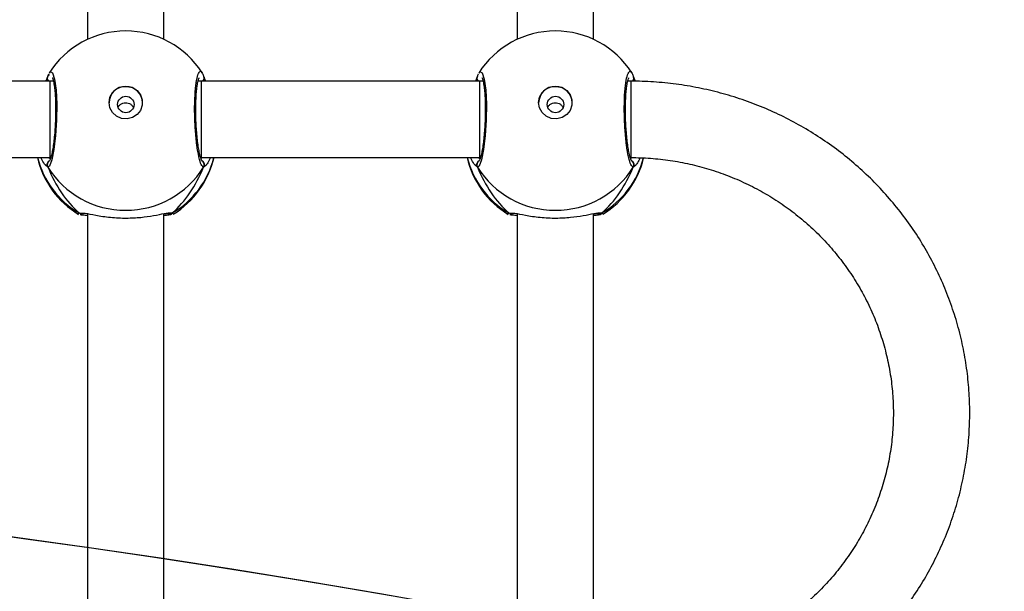
# Model space of a CAD drawing. Units: inches. Extents: x 566 to 2626, y -1948 to -355.
# Drawn here: x 1637 to 1658, y -1152 to -1140 of the extents above; entities that cross this region are included whole.
import ezdxf

# ---------------------------------------------------------------- set-up
doc = ezdxf.new("R2010")
doc.units = ezdxf.units.IN
doc.header["$MEASUREMENT"] = 0
doc.layers.add('VP-DIM', color=7, linetype='Continuous')
doc.layers.add('VP-HIC', color=6, linetype='Continuous')
doc.layers.add('VP-EQ', color=7, linetype='Continuous', true_color=0x8a3492)
doc.styles.get("Standard").update_dxf_attribs({"font": 'arial.ttf'})
doc.dimstyles.get("Standard").update_dxf_attribs({"dimtxt": 14, "dimasz": 20, "dimexe": 20, "dimexo": 50, "dimgap": 20, "dimtad": 0, "dimdec": 0, "dimzin": 0, "dimdsep": 46, "dimtxsty": 'Standard', "dimcen": -0.09, "dimadec": 0, "dimazin": 0, "dimtfac": 1, "dimtdec": 4, "dimtofl": 0, "dimtmove": 0, "dimatfit": 3, "dimfxl": 70, "dimfxlon": 1, "dimtolj": 1, "dimtzin": 0, "dimarcsym": 0})

# ---------------------------------------------------------------- blocks, each defined once
blk = doc.blocks.new('3029-1')
at = {"layer": 'VP-EQ', "color": 0, "linetype": 'Continuous', "lineweight": 25}
for p, q in [((1646.903, -1228.312), (1646.903, -1236.97)), ((1648.503, -1236.969), (1648.503, -1228.312)), ((1655.903, -1228.312), (1655.903, -1236.97)), ((1657.503, -1236.969), (1657.503, -1228.312)), ((1646.727, -1236.985), (1646.709, -1236.964)), ((1648.678, -1236.985), (1648.607, -1236.981)), ((1648.686, -1236.961), (1648.695, -1236.964)), ((1655.727, -1236.985), (1655.709, -1236.964)), ((1657.678, -1236.985), (1657.607, -1236.981)), ((1657.686, -1236.96), (1657.695, -1236.964)), ((1649.333, -1237.945), (1649.389, -1237.996)), ((1658.333, -1237.945), (1658.389, -1237.996)), ((1646.127, -1238.12), (1646.1, -1238.145)), ((1646.123, -1239.745), (1646.123, -1238.145)), ((1649.291, -1238.145), (1649.272, -1238.145)), ((1649.312, -1238.145), (1649.279, -1238.12)), ((1655.123, -1238.145), (1649.291, -1238.145)), ((1649.291, -1239.745), (1649.291, -1238.145)), ((1655.127, -1238.12), (1655.099, -1238.145)), ((1658.291, -1238.145), (1658.272, -1238.145)), ((1658.312, -1238.145), (1658.279, -1238.12)), ((1664.123, -1238.145), (1658.291, -1238.145)), ((1658.291, -1239.745), (1658.291, -1238.145)), ((1646.072, -1239.851), (1646.032, -1239.744)), ((1646.123, -1239.745), (1646.188, -1239.745)), ((1646.175, -1239.745), (1646.184, -1239.763)), ((1649.218, -1239.745), (1649.291, -1239.745)), ((1649.221, -1239.757), (1649.228, -1239.745)), ((1649.291, -1239.745), (1655.123, -1239.745)), ((1655.073, -1239.851), (1655.033, -1239.745)), ((1655.123, -1239.745), (1655.188, -1239.745)), ((1655.175, -1239.745), (1655.184, -1239.763)), ((1658.218, -1239.745), (1658.291, -1239.745)), ((1658.221, -1239.757), (1658.228, -1239.745)), ((1658.291, -1239.745), (1664.123, -1239.745)), ((1646.061, -1239.828), (1646.062, -1239.829)), ((1649.333, -1239.851), (1649.343, -1239.829)), ((1649.344, -1239.83), (1649.344, -1239.829)), ((1655.061, -1239.828), (1655.062, -1239.829)), ((1658.333, -1239.851), (1658.343, -1239.829)), ((1658.344, -1239.83), (1658.344, -1239.829)), ((1646.903, -1240.622), (1646.903, -1249.28)), ((1648.503, -1249.279), (1648.503, -1240.622)), ((1655.903, -1240.622), (1655.903, -1249.28)), ((1657.503, -1249.279), (1657.503, -1240.622))]:
    blk.add_line(p, q, dxfattribs=at)
at = {"layer": 'VP-EQ', "color": 0, "linetype": 'Continuous', "lineweight": 25, "flags": 128}
for points in [[(1649.302, -1239.911), (1649.284, -1239.945), (1649.236, -1239.923), (1649.193, -1239.79), (1649.162, -1239.559), (1649.148, -1239.262), (1649.151, -1238.932), (1649.171, -1238.606), (1649.206, -1238.316), (1649.251, -1238.095), (1649.3, -1237.968), (1649.333, -1237.945), (1649.333, -1237.945)], [(1658.302, -1239.911), (1658.284, -1239.945), (1658.236, -1239.923), (1658.193, -1239.79), (1658.162, -1239.559), (1658.148, -1239.262), (1658.151, -1238.932), (1658.171, -1238.606), (1658.206, -1238.316), (1658.251, -1238.095), (1658.3, -1237.968), (1658.333, -1237.945), (1658.333, -1237.945)], [(1655.123, -1239.745), (1655.123, -1239.737), (1655.123, -1239.695), (1655.123, -1239.617), (1655.123, -1239.509), (1655.123, -1239.373), (1655.123, -1239.218), (1655.123, -1239.05), (1655.123, -1238.877), (1655.123, -1238.707), (1655.123, -1238.549), (1655.123, -1238.408), (1655.123, -1238.293), (1655.123, -1238.209), (1655.123, -1238.159), (1655.123, -1238.145)], [(1648.053, -1239.297), (1648.034, -1239.408), (1647.979, -1239.507), (1647.894, -1239.583), (1647.789, -1239.628), (1647.674, -1239.637), (1647.562, -1239.61), (1647.466, -1239.548), (1647.395, -1239.459), (1647.358, -1239.353), (1647.358, -1239.24), (1647.395, -1239.134), (1647.466, -1239.045), (1647.562, -1238.983), (1647.674, -1238.956), (1647.789, -1238.965), (1647.894, -1239.01), (1647.979, -1239.087), (1648.034, -1239.186), (1648.053, -1239.297)], [(1657.053, -1239.297), (1657.034, -1239.408), (1656.979, -1239.507), (1656.894, -1239.583), (1656.789, -1239.628), (1656.674, -1239.637), (1656.562, -1239.61), (1656.466, -1239.548), (1656.395, -1239.459), (1656.358, -1239.353), (1656.358, -1239.24), (1656.395, -1239.134), (1656.466, -1239.045), (1656.562, -1238.983), (1656.674, -1238.956), (1656.789, -1238.965), (1656.894, -1239.01), (1656.979, -1239.087), (1657.034, -1239.186), (1657.053, -1239.297)]]:
    blk.add_lwpolyline(points, dxfattribs=at)
at = {"layer": 'VP-EQ', "color": 0, "linetype": 'Continuous', "lineweight": 25}
for centre in [(1647.7, -1239.257), (1656.7, -1239.257)]:
    blk.add_circle(centre, 0.172, dxfattribs=at)
for centre, radius, start, end in [((1647.703, -1238.578), 1.9, 121.5964, 166.4838), ((1647.66, -1238.595), 1.86, 120.1027, 165.721), ((1647.703, -1238.961), 1.921, 31.9187, 148.0813), ((1646.78, -1237.065), 0.0957, 72.1124, 123.4795), ((1647.746, -1238.594), 1.86, 13.9759, 59.8987), ((1647.703, -1238.578), 1.9, 13.174, 58.7037), ((1656.703, -1238.578), 1.9, 121.5964, 166.8263), ((1656.66, -1238.594), 1.86, 120.0999, 166.0232), ((1656.703, -1238.961), 1.921, 31.9169, 148.0831), ((1655.78, -1237.065), 0.0957, 72.1396, 123.5153), ((1656.746, -1238.594), 1.86, 13.9731, 59.9038), ((1656.703, -1238.578), 1.9, 13.174, 58.7037), ((1646.16, -1237.995), 0.101, 150.2598, 237.0075), ((1649.246, -1237.995), 0.101, 302.5556, 29.7731), ((1655.16, -1237.995), 0.101, 150.2541, 237.0226), ((1658.246, -1237.995), 0.101, 302.5557, 29.7826), ((1647.703, -1239.287), 0.35, 180.9242, 359.0758), ((1656.703, -1239.287), 0.35, 180.9295, 359.0705), ((1646.148, -1239.807), 0.0881, 134.7812, 195.2499), ((1649.258, -1239.807), 0.0881, 345.475, 44.5206), ((1655.147, -1239.807), 0.088, 135.4653, 195.2838), ((1658.258, -1239.807), 0.088, 345.4543, 44.5424), ((1647.703, -1238.898), 1.9, 212.6433, 270), ((1647.703, -1238.898), 1.9, 270, 327.6599), ((1656.703, -1238.898), 1.9, 212.6433, 270), ((1656.703, -1238.898), 1.9, 270, 327.6599)]:
    blk.add_arc(centre, radius, start, end, dxfattribs=at)
for centre, major_axis, ratio, start_param, end_param in [((1647.703, -1239.375), (0, 2.785), 0.682312, 0.539201, 1.031641), ((1647.703, -1239.375), (0, 2.785), 0.682312, 0.539201, 1.031641), ((1647.703, -1239.375), (0, 2.785), 0.682312, 5.25159, 5.74403), ((1647.703, -1239.375), (0, 2.785), 0.682312, 5.25159, 5.74403), ((1656.703, -1239.375), (0, 2.785), 0.682312, 0.539201, 1.031641), ((1656.703, -1239.375), (0, 2.785), 0.682312, 0.539201, 1.031641), ((1656.703, -1239.375), (0, 2.785), 0.682312, 5.25159, 5.74403), ((1656.703, -1239.375), (0, 2.785), 0.682312, 5.25159, 5.74403), ((1656.703, -1239.375), (1.9, 0), 0.488349, 5.713365, 5.744049)]:
    blk.add_ellipse(centre, major_axis=major_axis, ratio=ratio, start_param=start_param, end_param=end_param, dxfattribs=at)
for points, knots in [([(1646.123, -1225.835), (1646.035, -1225.836), (1645.789, -1225.839), (1645.386, -1225.868), (1644.916, -1225.931), (1644.451, -1226.025), (1643.994, -1226.15), (1643.546, -1226.304), (1643.11, -1226.487), (1642.687, -1226.698), (1642.28, -1226.936), (1641.89, -1227.2), (1641.518, -1227.489), (1641.167, -1227.802), (1640.839, -1228.137), (1640.534, -1228.493), (1640.253, -1228.868), (1639.999, -1229.26), (1639.773, -1229.668), (1639.574, -1230.09), (1639.405, -1230.524), (1639.266, -1230.968), (1639.157, -1231.42), (1639.079, -1231.878), (1639.033, -1232.34), (1639.018, -1232.804), (1639.034, -1233.268), (1639.083, -1233.73), (1639.162, -1234.187), (1639.273, -1234.639), (1639.414, -1235.082), (1639.585, -1235.515), (1639.785, -1235.936), (1640.013, -1236.343), (1640.268, -1236.734), (1640.55, -1237.107), (1640.856, -1237.462), (1641.186, -1237.795), (1641.537, -1238.107), (1641.909, -1238.394), (1642.3, -1238.657), (1642.708, -1238.894), (1643.131, -1239.103), (1643.568, -1239.285), (1644.016, -1239.437), (1644.473, -1239.56), (1644.938, -1239.653), (1645.408, -1239.715), (1645.804, -1239.742), (1646.043, -1239.744), (1646.123, -1239.745)], [0, 0, 0, 0, 0.011839, 0.03312, 0.054403, 0.075686, 0.096968, 0.118248, 0.139526, 0.160802, 0.182075, 0.203343, 0.224609, 0.245869, 0.267125, 0.288375, 0.309621, 0.330861, 0.352098, 0.373329, 0.394555, 0.415778, 0.436994, 0.458209, 0.479423, 0.500633, 0.521842, 0.543052, 0.564261, 0.585471, 0.606683, 0.627896, 0.649112, 0.670334, 0.691557, 0.712785, 0.734018, 0.755256, 0.7765, 0.797747, 0.819, 0.840258, 0.861519, 0.882786, 0.904056, 0.925329, 0.946605, 0.967885, 0.989165, 1, 1, 1, 1]), ([(1646.123, -1238.145), (1646.054, -1238.144), (1645.847, -1238.142), (1645.502, -1238.116), (1645.09, -1238.055), (1644.685, -1237.964), (1644.287, -1237.843), (1643.9, -1237.694), (1643.526, -1237.516), (1643.166, -1237.312), (1642.824, -1237.081), (1642.5, -1236.826), (1642.197, -1236.548), (1641.917, -1236.248), (1641.66, -1235.928), (1641.429, -1235.591), (1641.225, -1235.237), (1641.049, -1234.869), (1640.902, -1234.49), (1640.785, -1234.1), (1640.698, -1233.703), (1640.643, -1233.301), (1640.619, -1232.895), (1640.626, -1232.489), (1640.666, -1232.085), (1640.736, -1231.684), (1640.838, -1231.29), (1640.97, -1230.905), (1641.131, -1230.53), (1641.321, -1230.169), (1641.539, -1229.822), (1641.783, -1229.493), (1642.052, -1229.182), (1642.344, -1228.893), (1642.658, -1228.625), (1642.991, -1228.382), (1643.343, -1228.164), (1643.71, -1227.972), (1644.092, -1227.808), (1644.484, -1227.673), (1644.887, -1227.567), (1645.296, -1227.491), (1645.709, -1227.444), (1645.985, -1227.438), (1646.123, -1227.435)], [0, 0, 0, 0, 0.011873, 0.035908, 0.059947, 0.083987, 0.10803, 0.132075, 0.156125, 0.180182, 0.204246, 0.228317, 0.252398, 0.27649, 0.30059, 0.324702, 0.348825, 0.372958, 0.397103, 0.421256, 0.445415, 0.469583, 0.493757, 0.517935, 0.542114, 0.566289, 0.590465, 0.614635, 0.638799, 0.662954, 0.687102, 0.711239, 0.735367, 0.759482, 0.78359, 0.807686, 0.831772, 0.855848, 0.879917, 0.903978, 0.928032, 0.952081, 0.976125, 1, 1, 1, 1]), ([(1646.709, -1236.964), (1646.706, -1236.963), (1646.702, -1236.962), (1646.707, -1236.96), (1646.708, -1236.96)], [0, 0, 0, 0, 0.84843, 1, 1, 1, 1]), ([(1646.727, -1236.985), (1646.738, -1236.98), (1646.76, -1236.97), (1646.79, -1236.968), (1646.805, -1236.974), (1646.809, -1236.975)], [0, 0, 0, 0, 0.425776, 0.8517739, 1, 1, 1, 1]), ([(1646.808, -1236.974), (1646.807, -1236.974), (1646.796, -1236.969), (1646.77, -1236.97), (1646.744, -1236.976), (1646.731, -1236.984), (1646.727, -1236.985)], [0, 0, 0, 0, 0.045355, 0.452266, 0.872168, 1, 1, 1, 1]), ([(1646.85, -1236.978), (1646.834, -1236.981), (1646.787, -1236.989), (1646.75, -1236.99), (1646.731, -1236.986), (1646.727, -1236.985)], [0, 0, 0, 0, 0.2898486, 0.855141, 1, 1, 1, 1]), ([(1646.742, -1236.952), (1646.755, -1236.947), (1646.78, -1236.939), (1646.864, -1236.932), (1646.903, -1236.929)], [0, 0, 0, 0, 0.53856, 1, 1, 1, 1]), ([(1646.878, -1236.968), (1646.861, -1236.97), (1646.828, -1236.975), (1646.804, -1236.972), (1646.808, -1236.974), (1646.809, -1236.974)], [0, 0, 0, 0, 0.480203, 0.887853, 1, 1, 1, 1]), ([(1648.607, -1236.981), (1648.59, -1236.981), (1648.532, -1236.98), (1648.332, -1236.934), (1648.035, -1236.89), (1647.698, -1236.872), (1647.383, -1236.89), (1647.109, -1236.928), (1646.934, -1236.966), (1646.865, -1236.976), (1646.85, -1236.978)], [0, 0, 0, 0, 0.06709, 0.217847, 0.381603, 0.536323, 0.675079, 0.812468, 0.961082, 1, 1, 1, 1]), ([(1648.503, -1236.928), (1648.566, -1236.934), (1648.635, -1236.939), (1648.652, -1236.947), (1648.654, -1236.947)], [0, 0, 0, 0, 0.9095068, 1, 1, 1, 1]), ([(1648.596, -1236.974), (1648.597, -1236.974), (1648.599, -1236.973), (1648.585, -1236.973), (1648.576, -1236.973)], [0, 0, 0, 0, 0.349512, 1, 1, 1, 1]), ([(1648.596, -1236.975), (1648.598, -1236.974), (1648.61, -1236.969), (1648.636, -1236.97), (1648.662, -1236.976), (1648.675, -1236.984), (1648.678, -1236.985)], [0, 0, 0, 0, 0.058131, 0.459734, 0.873879, 1, 1, 1, 1]), ([(1648.678, -1236.985), (1648.668, -1236.98), (1648.646, -1236.971), (1648.619, -1236.968), (1648.606, -1236.972), (1648.605, -1236.973)], [0, 0, 0, 0, 0.474646, 0.949539, 1, 1, 1, 1]), ([(1648.695, -1236.964), (1648.699, -1236.966), (1648.719, -1236.972), (1648.696, -1236.98), (1648.678, -1236.985)], [0, 0, 0, 0, 0.211272, 1, 1, 1, 1]), ([(1655.709, -1236.964), (1655.706, -1236.963), (1655.702, -1236.962), (1655.707, -1236.96), (1655.708, -1236.96)], [0, 0, 0, 0, 0.848559, 1, 1, 1, 1]), ([(1655.727, -1236.985), (1655.738, -1236.98), (1655.76, -1236.971), (1655.79, -1236.968), (1655.805, -1236.974), (1655.808, -1236.975)], [0, 0, 0, 0, 0.430449, 0.860849, 1, 1, 1, 1]), ([(1655.808, -1236.974), (1655.807, -1236.974), (1655.796, -1236.969), (1655.77, -1236.97), (1655.744, -1236.976), (1655.731, -1236.984), (1655.727, -1236.985)], [0, 0, 0, 0, 0.045342, 0.452163, 0.871943, 1, 1, 1, 1]), ([(1655.85, -1236.978), (1655.834, -1236.981), (1655.787, -1236.989), (1655.75, -1236.99), (1655.731, -1236.986), (1655.727, -1236.985)], [0, 0, 0, 0, 0.289856, 0.855154, 1, 1, 1, 1]), ([(1655.742, -1236.952), (1655.755, -1236.947), (1655.78, -1236.939), (1655.864, -1236.932), (1655.903, -1236.929)], [0, 0, 0, 0, 0.538529, 1, 1, 1, 1]), ([(1655.878, -1236.968), (1655.861, -1236.97), (1655.828, -1236.975), (1655.804, -1236.972), (1655.808, -1236.974), (1655.809, -1236.974)], [0, 0, 0, 0, 0.480181, 0.887763, 1, 1, 1, 1]), ([(1657.607, -1236.981), (1657.59, -1236.981), (1657.532, -1236.98), (1657.332, -1236.934), (1657.035, -1236.89), (1656.698, -1236.872), (1656.383, -1236.889), (1656.109, -1236.928), (1655.934, -1236.966), (1655.865, -1236.976), (1655.85, -1236.978)], [0, 0, 0, 0, 0.0670926, 0.2178422, 0.381603, 0.5363245, 0.6750818, 0.8124731, 0.9610869, 1, 1, 1, 1]), ([(1657.503, -1236.928), (1657.566, -1236.933), (1657.635, -1236.939), (1657.652, -1236.947), (1657.654, -1236.947)], [0, 0, 0, 0, 0.909574, 1, 1, 1, 1]), ([(1657.596, -1236.974), (1657.597, -1236.974), (1657.599, -1236.973), (1657.585, -1236.973), (1657.576, -1236.973)], [0, 0, 0, 0, 0.349401, 1, 1, 1, 1]), ([(1657.596, -1236.975), (1657.598, -1236.974), (1657.61, -1236.969), (1657.636, -1236.97), (1657.662, -1236.976), (1657.675, -1236.984), (1657.678, -1236.985)], [0, 0, 0, 0, 0.0580934, 0.4597569, 0.8736552, 1, 1, 1, 1]), ([(1657.678, -1236.985), (1657.668, -1236.98), (1657.646, -1236.971), (1657.619, -1236.968), (1657.606, -1236.972), (1657.605, -1236.972)], [0, 0, 0, 0, 0.474646, 0.949844, 1, 1, 1, 1]), ([(1657.695, -1236.964), (1657.699, -1236.966), (1657.719, -1236.972), (1657.696, -1236.979), (1657.678, -1236.985)], [0, 0, 0, 0, 0.211274, 1, 1, 1, 1]), ([(1645.93, -1238.142), (1645.948, -1238.104), (1645.981, -1238.032), (1646.019, -1237.985), (1646.032, -1237.975), (1646.034, -1237.973)], [0, 0, 0, 0, 0.494944, 0.932607, 1, 1, 1, 1]), ([(1646.034, -1237.973), (1646.046, -1237.962), (1646.06, -1237.948), (1646.07, -1237.946), (1646.072, -1237.945)], [0, 0, 0, 0, 0.77165, 1, 1, 1, 1]), ([(1646.11, -1238.081), (1646.105, -1238.079), (1646.09, -1238.071), (1646.072, -1238.049), (1646.059, -1238.018), (1646.057, -1237.984), (1646.064, -1237.96), (1646.071, -1237.948), (1646.072, -1237.945)], [0, 0, 0, 0, 0.106844, 0.318348, 0.527414, 0.736833, 0.947666, 1, 1, 1, 1]), ([(1646.072, -1237.945), (1646.089, -1237.954), (1646.121, -1237.973), (1646.171, -1238.143), (1646.215, -1238.398), (1646.246, -1238.717), (1646.261, -1239.06), (1646.258, -1239.388), (1646.237, -1239.665), (1646.201, -1239.866), (1646.156, -1239.957), (1646.121, -1239.963), (1646.104, -1239.924), (1646.104, -1239.923)], [0, 0, 0, 0, 0.100951, 0.201896, 0.302792, 0.402977, 0.501993, 0.600009, 0.697708, 0.795977, 0.895354, 0.995793, 1, 1, 1, 1]), ([(1646.109, -1238.075), (1646.108, -1238.075), (1646.107, -1238.073), (1646.118, -1238.092), (1646.133, -1238.137), (1646.153, -1238.211), (1646.173, -1238.316), (1646.193, -1238.445), (1646.21, -1238.594), (1646.223, -1238.756), (1646.232, -1238.925), (1646.236, -1239.095), (1646.235, -1239.259), (1646.229, -1239.413), (1646.219, -1239.55), (1646.205, -1239.665), (1646.188, -1239.75), (1646.175, -1239.799), (1646.163, -1239.82), (1646.166, -1239.818), (1646.166, -1239.817)], [0, 0, 0, 0, 0.015664, 0.056807, 0.107802, 0.165896, 0.229558, 0.294528, 0.360962, 0.427236, 0.493605, 0.559953, 0.626029, 0.692254, 0.758107, 0.823745, 0.888521, 0.943085, 0.988229, 1, 1, 1, 1]), ([(1649.241, -1239.819), (1649.24, -1239.817), (1649.237, -1239.813), (1649.224, -1239.777), (1649.21, -1239.715), (1649.195, -1239.622), (1649.183, -1239.502), (1649.174, -1239.36), (1649.17, -1239.203), (1649.171, -1239.037), (1649.177, -1238.867), (1649.187, -1238.7), (1649.202, -1238.541), (1649.22, -1238.396), (1649.24, -1238.272), (1649.263, -1238.172), (1649.282, -1238.108), (1649.297, -1238.076), (1649.297, -1238.075), (1649.297, -1238.075)], [0, 0, 0, 0, 0.037532, 0.08372, 0.139079, 0.200882, 0.26473, 0.330367, 0.396198, 0.462317, 0.528699, 0.595135, 0.661871, 0.728404, 0.794901, 0.860786, 0.924779, 0.973132, 1, 1, 1, 1]), ([(1649.333, -1237.945), (1649.338, -1237.955), (1649.348, -1237.976), (1649.348, -1238.011), (1649.338, -1238.043), (1649.321, -1238.066), (1649.307, -1238.075), (1649.302, -1238.078)], [0, 0, 0, 0, 0.223964, 0.448347, 0.67048, 0.890329, 1, 1, 1, 1]), ([(1649.389, -1237.996), (1649.394, -1238), (1649.418, -1238.019), (1649.453, -1238.089), (1649.48, -1238.145)], [0, 0, 0, 0, 0.205479, 1, 1, 1, 1]), ([(1654.928, -1238.145), (1654.946, -1238.106), (1654.98, -1238.033), (1655.019, -1237.985), (1655.032, -1237.975), (1655.034, -1237.973)], [0, 0, 0, 0, 0.503099, 0.933754, 1, 1, 1, 1]), ([(1655.034, -1237.973), (1655.046, -1237.962), (1655.06, -1237.948), (1655.07, -1237.946), (1655.072, -1237.945)], [0, 0, 0, 0, 0.771648, 1, 1, 1, 1]), ([(1655.11, -1238.081), (1655.105, -1238.079), (1655.09, -1238.072), (1655.072, -1238.049), (1655.059, -1238.018), (1655.057, -1237.984), (1655.064, -1237.96), (1655.071, -1237.948), (1655.072, -1237.945)], [0, 0, 0, 0, 0.1067166, 0.3182148, 0.5276025, 0.7367778, 0.9479552, 1, 1, 1, 1]), ([(1655.072, -1237.945), (1655.089, -1237.954), (1655.121, -1237.973), (1655.171, -1238.143), (1655.215, -1238.398), (1655.246, -1238.717), (1655.261, -1239.06), (1655.258, -1239.388), (1655.237, -1239.665), (1655.201, -1239.866), (1655.156, -1239.957), (1655.121, -1239.963), (1655.104, -1239.924), (1655.104, -1239.923)], [0, 0, 0, 0, 0.100949, 0.201894, 0.302799, 0.402974, 0.502004, 0.600006, 0.697716, 0.795985, 0.895354, 0.995793, 1, 1, 1, 1]), ([(1655.109, -1238.075), (1655.108, -1238.075), (1655.107, -1238.073), (1655.118, -1238.092), (1655.133, -1238.136), (1655.153, -1238.211), (1655.173, -1238.316), (1655.193, -1238.445), (1655.209, -1238.594), (1655.223, -1238.756), (1655.232, -1238.925), (1655.236, -1239.095), (1655.235, -1239.259), (1655.229, -1239.413), (1655.219, -1239.55), (1655.205, -1239.665), (1655.188, -1239.75), (1655.175, -1239.799), (1655.163, -1239.82), (1655.166, -1239.818), (1655.166, -1239.817)], [0, 0, 0, 0, 0.0156642, 0.056799, 0.1077967, 0.1658916, 0.2295423, 0.2945267, 0.360965, 0.4272189, 0.4936073, 0.5599366, 0.6260109, 0.69224, 0.7580885, 0.8237466, 0.8885141, 0.9430811, 0.9882287, 1, 1, 1, 1]), ([(1658.241, -1239.819), (1658.24, -1239.817), (1658.237, -1239.813), (1658.224, -1239.777), (1658.21, -1239.715), (1658.195, -1239.622), (1658.183, -1239.502), (1658.174, -1239.36), (1658.17, -1239.203), (1658.171, -1239.037), (1658.177, -1238.867), (1658.187, -1238.7), (1658.202, -1238.541), (1658.22, -1238.396), (1658.24, -1238.272), (1658.263, -1238.172), (1658.282, -1238.108), (1658.297, -1238.076), (1658.297, -1238.075), (1658.297, -1238.075)], [0, 0, 0, 0, 0.037534, 0.083723, 0.139082, 0.200885, 0.26472, 0.330358, 0.396208, 0.462327, 0.52871, 0.595128, 0.661882, 0.728416, 0.7949, 0.860785, 0.924778, 0.973133, 1, 1, 1, 1]), ([(1658.333, -1237.945), (1658.338, -1237.955), (1658.348, -1237.976), (1658.348, -1238.011), (1658.338, -1238.043), (1658.321, -1238.066), (1658.307, -1238.075), (1658.302, -1238.078)], [0, 0, 0, 0, 0.22399, 0.448086, 0.670261, 0.890143, 1, 1, 1, 1]), ([(1658.389, -1237.996), (1658.394, -1238), (1658.418, -1238.019), (1658.453, -1238.089), (1658.48, -1238.145)], [0, 0, 0, 0, 0.205493, 1, 1, 1, 1]), ([(1647.862, -1239.19), (1647.86, -1239.198), (1647.851, -1239.224), (1647.817, -1239.257), (1647.766, -1239.286), (1647.707, -1239.297), (1647.648, -1239.289), (1647.597, -1239.263), (1647.559, -1239.229), (1647.548, -1239.202), (1647.544, -1239.191)], [0, 0, 0, 0, 0.062163, 0.204217, 0.348601, 0.492161, 0.632956, 0.773418, 0.91641, 1, 1, 1, 1]), ([(1656.863, -1239.19), (1656.86, -1239.198), (1656.851, -1239.224), (1656.817, -1239.257), (1656.766, -1239.286), (1656.707, -1239.297), (1656.649, -1239.289), (1656.597, -1239.263), (1656.559, -1239.229), (1656.548, -1239.202), (1656.544, -1239.191)], [0, 0, 0, 0, 0.062247, 0.204317, 0.348655, 0.492174, 0.632976, 0.773342, 0.916294, 1, 1, 1, 1]), ([(1646.06, -1239.802), (1646.06, -1239.798), (1646.059, -1239.784), (1646.066, -1239.763), (1646.078, -1239.75), (1646.083, -1239.744)], [0, 0, 0, 0, 0.184536, 0.680372, 1, 1, 1, 1]), ([(1649.323, -1239.745), (1649.327, -1239.748), (1649.338, -1239.759), (1649.346, -1239.783), (1649.35, -1239.806), (1649.346, -1239.817), (1649.346, -1239.818)], [0, 0, 0, 0, 0.1664765, 0.5596869, 0.9520983, 1, 1, 1, 1]), ([(1649.372, -1239.745), (1649.361, -1239.776), (1649.346, -1239.815), (1649.336, -1239.845), (1649.333, -1239.851)], [0, 0, 0, 0, 0.77508, 1, 1, 1, 1]), ([(1655.063, -1239.827), (1655.062, -1239.826), (1655.057, -1239.814), (1655.058, -1239.79), (1655.066, -1239.763), (1655.078, -1239.75), (1655.082, -1239.745)], [0, 0, 0, 0, 0.068319, 0.426082, 0.780873, 1, 1, 1, 1]), ([(1658.323, -1239.745), (1658.327, -1239.748), (1658.338, -1239.759), (1658.346, -1239.783), (1658.35, -1239.806), (1658.346, -1239.817), (1658.346, -1239.818)], [0, 0, 0, 0, 0.1667037, 0.5595081, 0.9525874, 1, 1, 1, 1]), ([(1658.373, -1239.745), (1658.361, -1239.776), (1658.346, -1239.815), (1658.336, -1239.845), (1658.333, -1239.851)], [0, 0, 0, 0, 0.774964, 1, 1, 1, 1]), ([(1646.063, -1239.827), (1646.062, -1239.826), (1646.06, -1239.821), (1646.06, -1239.816), (1646.06, -1239.813)], [0, 0, 0, 0, 0.405286, 1, 1, 1, 1]), ([(1646.063, -1239.828), (1646.065, -1239.834), (1646.067, -1239.842), (1646.071, -1239.849), (1646.072, -1239.851)], [0, 0, 0, 0, 0.689526, 1, 1, 1, 1]), ([(1646.064, -1239.83), (1646.071, -1239.855), (1646.081, -1239.887), (1646.098, -1239.912), (1646.102, -1239.918)], [0, 0, 0, 0, 0.764812, 1, 1, 1, 1]), ([(1649.318, -1239.892), (1649.323, -1239.883), (1649.332, -1239.866), (1649.339, -1239.841), (1649.342, -1239.829)], [0, 0, 0, 0, 0.4815, 1, 1, 1, 1]), ([(1655.064, -1239.829), (1655.065, -1239.835), (1655.067, -1239.842), (1655.071, -1239.849), (1655.073, -1239.851)], [0, 0, 0, 0, 0.667953, 1, 1, 1, 1]), ([(1655.064, -1239.83), (1655.071, -1239.855), (1655.081, -1239.887), (1655.098, -1239.912), (1655.102, -1239.918)], [0, 0, 0, 0, 0.76486, 1, 1, 1, 1]), ([(1658.318, -1239.891), (1658.323, -1239.883), (1658.332, -1239.866), (1658.339, -1239.841), (1658.342, -1239.829)], [0, 0, 0, 0, 0.481491, 1, 1, 1, 1])]:
    blk.add_open_spline(points, degree=3, knots=knots, dxfattribs=at)
blk = doc.blocks.new('3029-1 2D')
at = {"layer": 'VP-EQ', "color": 0, "rotation": 180}
blk.add_blockref('3029-1', (3295.898, -2380.573), dxfattribs=at)
blk = doc.blocks.new('*D85')
at = {"layer": 'Defpoints', "color": 0}
for p in [(2443.295, -375.369), (2443.295, -1127.827), (930.737, -1792.354)]:
    blk.add_point(p, dxfattribs=at)
at = {"layer": 'VP-DIM', "color": 0, "lineweight": -2}
for p, q in [((930.737, -445.369), (930.737, -355.369)), ((2443.295, -445.369), (2443.295, -355.369)), ((950.737, -375.369), (1663.133, -375.369)), ((2423.295, -375.369), (1743.579, -375.369))]:
    blk.add_line(p, q, dxfattribs=at)
at = {"layer": 'VP-DIM', "color": 0}
for points in [[(950.737, -372.035), (950.737, -378.702), (930.737, -375.369)], [(2423.295, -378.702), (2423.295, -372.035), (2443.295, -375.369)]]:
    blk.add_solid(points, dxfattribs=at)
at = {"layer": 'VP-DIM', "color": 0, "insert": (1703.356, -375.369), "char_height": 14, "attachment_point": 5}
blk.add_mtext('\\A1;1513', dxfattribs=at)
blk = doc.blocks.new('*D86')
at = {"layer": 'Defpoints', "color": 0}
for p in [(2293.295, -453.21), (2293.295, -1128.977), (1102.213, -1722.117)]:
    blk.add_point(p, dxfattribs=at)
at = {"layer": 'VP-DIM', "color": 0, "lineweight": -2}
for p, q in [((1102.213, -523.21), (1102.213, -433.21)), ((2293.295, -523.21), (2293.295, -433.21)), ((1122.213, -453.21), (1665.882, -453.21)), ((2273.295, -453.21), (1743.626, -453.21))]:
    blk.add_line(p, q, dxfattribs=at)
at = {"layer": 'VP-DIM', "color": 0}
for points in [[(1122.213, -449.877), (1122.213, -456.544), (1102.213, -453.21)], [(2273.295, -456.544), (2273.295, -449.877), (2293.295, -453.21)]]:
    blk.add_solid(points, dxfattribs=at)
at = {"layer": 'VP-DIM', "color": 0, "insert": (1704.754, -453.21), "char_height": 14, "attachment_point": 5}
blk.add_mtext('\\A1;1191', dxfattribs=at)
blk = doc.blocks.new('*D87')
at = {"layer": 'Defpoints', "color": 0}
for p in [(1639.195, -504.36), (1086.393, -1948.018), (2606.445, -1948.018)]:
    blk.add_point(p, dxfattribs=at)
at = {"layer": 'VP-DIM', "color": 0, "lineweight": -2}
for p, q in [((2536.445, -504.36), (2626.445, -504.36)), ((2606.445, -524.36), (2606.445, -1188.323)), ((2606.445, -1928.018), (2606.445, -1268.713)), ((2536.445, -1948.018), (2626.445, -1948.018))]:
    blk.add_line(p, q, dxfattribs=at)
at = {"layer": 'VP-DIM', "color": 0}
for points in [[(2609.779, -524.36), (2603.112, -524.36), (2606.445, -504.36)], [(2603.112, -1928.018), (2609.779, -1928.018), (2606.445, -1948.018)]]:
    blk.add_solid(points, dxfattribs=at)
at = {"layer": 'VP-DIM', "color": 0, "insert": (2606.445, -1228.518), "char_height": 14, "attachment_point": 5, "rotation": 90}
blk.add_mtext('\\A1;1444', dxfattribs=at)
blk = doc.blocks.new('*D88')
at = {"layer": 'Defpoints', "color": 0}
for p in [(1662.095, -704.383), (1157.127, -1776.625), (2492.445, -1776.625)]:
    blk.add_point(p, dxfattribs=at)
at = {"layer": 'VP-DIM', "color": 0, "lineweight": -2}
for p, q in [((2422.445, -704.383), (2512.445, -704.383)), ((2492.445, -724.383), (2492.445, -1200.358)), ((2492.445, -1756.625), (2492.445, -1280.65)), ((2422.445, -1776.625), (2512.445, -1776.625))]:
    blk.add_line(p, q, dxfattribs=at)
at = {"layer": 'VP-DIM', "color": 0}
for points in [[(2495.779, -724.383), (2489.112, -724.383), (2492.445, -704.383)], [(2489.112, -1756.625), (2495.779, -1756.625), (2492.445, -1776.625)]]:
    blk.add_solid(points, dxfattribs=at)
at = {"layer": 'VP-DIM', "color": 0, "insert": (2492.445, -1240.504), "char_height": 14, "attachment_point": 5, "rotation": 90}
blk.add_mtext('\\A1;1072', dxfattribs=at)

msp = doc.modelspace()

# ---------------------------------------------------------------- linework, layer by layer
at = {"layer": 'VP-HIC', "color": 3}
msp.add_lwpolyline([(1778.91, -1181.532, 0.414214), (1608.91, -1011.532), (1523.695, -1011.532, 0.123319), (1443.569, -1031.599, -0.059298), (1439.379, -996.393), (1439.379, -896.761, -0.414214), (1589.379, -746.761), (1689.011, -746.761, -0.088805), (1741.05, -756.077), (1826.695, -756.077, -0.360835)], format="xyb", dxfattribs=at)
at = {"layer": 'VP-HIC', "color": 172}
msp.add_lwpolyline([(1353.695, -1235.067), (1353.695, -1181.532, -0.414214), (1523.695, -1011.532), (1608.91, -1011.532, -0.414214), (1778.91, -1181.532), (1778.91, -1235.5, 0.240766), (1608.696, -1148.493), (1523.595, -1148.493, 0.240093)], format="xyb", close=True, dxfattribs=at)
at = {"layer": 'VP-HIC', "color": 219}
msp.add_lwpolyline([(1313.595, -1358.493), (1313.595, -1443.594, 0.414214), (1523.595, -1653.594), (1608.696, -1653.594, 0.414214), (1818.696, -1443.594), (1818.696, -1358.493, 0.414214), (1608.696, -1148.493), (1523.595, -1148.493, 0.414214)], format="xyb", close=True, dxfattribs=at)

# ---------------------------------------------------------------- block references
at = {"layer": 'VP-EQ', "color": 0}
msp.add_blockref('3029-1 2D', (0, 0), dxfattribs=at)

# ---------------------------------------------------------------- dimensions: what is measured, and where the dimension line sits
at = {"layer": 'VP-DIM', "color": 0}
for base, p1, p2, picture, middle in [((2443.295, -375.369), (930.737, -1792.354), (2443.295, -1127.827), '*D85', (1703.356, -375.369)), ((2293.295, -453.21), (1102.213, -1722.117), (2293.295, -1128.977), '*D86', (1704.754, -453.21))]:
    dim = msp.add_linear_dim(base=base, p1=p1, p2=p2, dimstyle='Standard', dxfattribs=at)
    dim.commit()
    dim.dimension.update_dxf_attribs({"geometry": picture, "text_midpoint": middle, "dimtype": 160})
for base, p1, p2, picture, middle in [((2606.445, -1948.018), (1639.195, -504.36), (1086.393, -1948.018), '*D87', (2606.445, -1228.518)), ((2492.445, -1776.625), (1662.095, -704.383), (1157.127, -1776.625), '*D88', (2492.445, -1240.504))]:
    dim = msp.add_linear_dim(base=base, p1=p1, p2=p2, angle=90, dimstyle='Standard', dxfattribs=at)
    dim.commit()
    dim.dimension.update_dxf_attribs({"geometry": picture, "text_midpoint": middle, "dimtype": 160})

doc.saveas('drawing.dxf')
